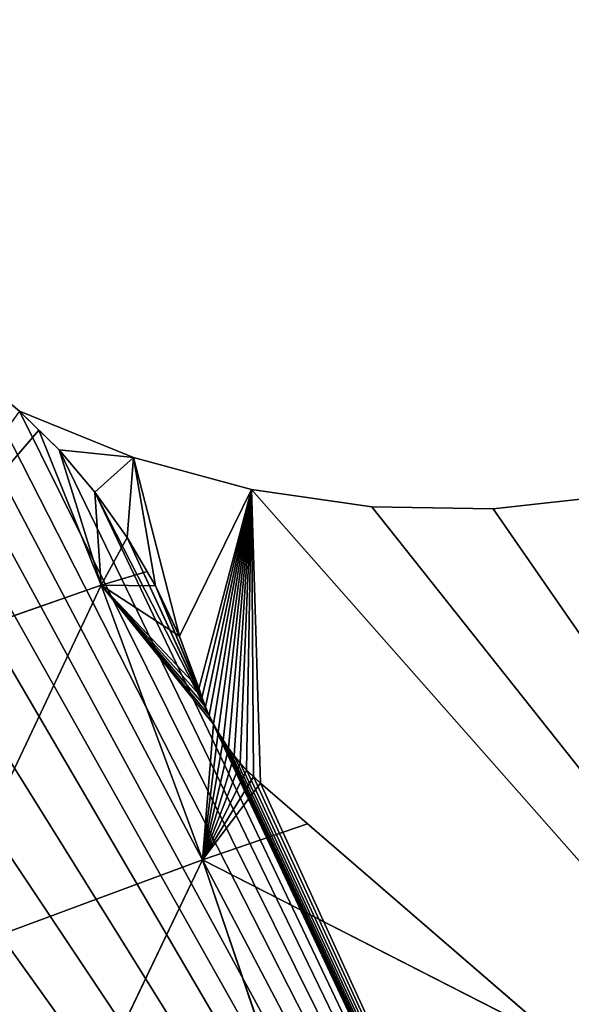
# Model space of a CAD drawing. Extents: x 0 to 2580, y 0 to 2216.
# Drawn here: x 256 to 310, y 635 to 731 of the extents above; entities that cross this region are included whole.
import ezdxf

# ---------------------------------------------------------------- set-up
doc = ezdxf.new("R2010")
doc.units = 0
doc.header["$LTSCALE"] = 25.4
doc.layers.get('0').update_dxf_attribs({"color": 13, "linetype": 'CONTINUOUS'})

# ---------------------------------------------------------------- blocks, each defined once
blk = doc.blocks.new('GROUP29_3')
at = {"color": 0}
for p, q in [((1229.9, 4664.98, 13.5), (1269.81, 4625.71, 12.2)), ((1229.9, 4664.98, 13.5), (1269.81, 4625.71, 12.2)), ((1269.11, 4664.42, 14.62), (1269.81, 4625.71, 12.2)), ((1269.11, 4664.42, 14.62), (1269.81, 4625.71, 12.2)), ((1269.81, 4625.71, 12.2), (1305.91, 4664.28, 3)), ((1269.81, 4625.71, 12.2), (1305.91, 4664.28, 3)), ((1230.57, 4626.01, 17.38), (1269.81, 4625.71, 12.2)), ((1230.57, 4626.01, 17.38), (1269.57, 4587.35, 7.73)), ((1230.57, 4626.01, 17.38), (1269.57, 4587.35, 7.73)), ((1230.57, 4626.01, 17.38), (1269.81, 4625.71, 12.2)), ((1269.81, 4625.71, 12.2), (1269.57, 4587.35, 7.73)), ((1269.81, 4625.71, 12.2), (1269.57, 4587.35, 7.73)), ((1269.81, 4625.71, 12.2), (1284.4, 4625.99, 3)), ((1269.81, 4625.71, 12.2), (1284.4, 4625.99, 3)), ((1269.81, 4625.71, 12.2), (1277.23, 4609.47, 3)), ((1269.81, 4625.71, 12.2), (1277.43, 4610.69, 3)), ((1269.81, 4625.71, 12.2), (1278.37, 4614.31, 3)), ((1269.81, 4625.71, 12.2), (1278.8, 4615.48, 3)), ((1269.81, 4625.71, 12.2), (1277.69, 4611.91, 3)), ((1269.81, 4625.71, 12.2), (1278, 4613.12, 3)), ((1269.81, 4625.71, 12.2), (1279.27, 4616.62, 3)), ((1269.81, 4625.71, 12.2), (1279.81, 4617.75, 3)), ((1269.81, 4625.71, 12.2), (1277.43, 4610.69, 3)), ((1269.81, 4625.71, 12.2), (1277.69, 4611.91, 3)), ((1269.81, 4625.71, 12.2), (1278.8, 4615.48, 3)), ((1269.81, 4625.71, 12.2), (1279.27, 4616.62, 3)), ((1269.81, 4625.71, 12.2), (1278, 4613.12, 3)), ((1269.81, 4625.71, 12.2), (1278.37, 4614.31, 3)), ((1269.81, 4625.71, 12.2), (1277.23, 4609.47, 3)), ((1269.81, 4625.71, 12.2), (1279.81, 4617.75, 3)), ((1269.81, 4625.71, 12.2), (1280.39, 4618.85, 3)), ((1269.81, 4625.71, 12.2), (1280.39, 4618.85, 3)), ((1269.57, 4587.35, 7.73), (1277.23, 4609.47, 3)), ((1269.57, 4587.35, 7.73), (1277.23, 4609.47, 3)), ((1269.57, 4587.35, 7.73), (1277.09, 4608.23, 3)), ((1269.57, 4587.35, 7.73), (1277.09, 4608.23, 3)), ((1269.57, 4587.35, 7.73), (1277.01, 4606.99, 3)), ((1269.57, 4587.35, 7.73), (1277.01, 4606.99, 3)), ((1269.57, 4587.35, 7.73), (1276.99, 4605.74, 3)), ((1269.57, 4587.35, 7.73), (1276.99, 4605.74, 3)), ((1269.57, 4587.35, 7.73), (1277.02, 4604.5, 3)), ((1269.57, 4587.35, 7.73), (1277.02, 4604.5, 3)), ((1269.57, 4587.35, 7.73), (1276.95, 4597.14, 3)), ((1269.57, 4587.35, 7.73), (1276.95, 4597.14, 3)), ((1269.57, 4587.35, 7.73), (1276.24, 4589.84, 3)), ((1269.57, 4587.35, 7.73), (1276.24, 4589.84, 3)), ((1230.81, 4586.86, 16.66), (1269.57, 4587.35, 7.73)), ((1230.81, 4586.86, 16.66), (1269.57, 4587.35, 7.73)), ((1230.81, 4586.86, 16.66), (1268.81, 4565.44, 3)), ((1230.81, 4586.86, 16.66), (1268.81, 4565.44, 3)), ((1269.57, 4587.35, 7.73), (1268.81, 4565.44, 3)), ((1269.57, 4587.35, 7.73), (1268.81, 4565.44, 3)), ((1269.57, 4587.35, 7.73), (1275.85, 4587.71, 3)), ((1269.57, 4587.35, 7.73), (1275.85, 4587.71, 3)), ((1269.57, 4587.35, 7.73), (1270.41, 4568.78, 3)), ((1269.57, 4587.35, 7.73), (1272.96, 4575.6, 3)), ((1269.57, 4587.35, 7.73), (1274.91, 4582.63, 3)), ((1269.57, 4587.35, 7.73), (1270.41, 4568.78, 3)), ((1269.57, 4587.35, 7.73), (1272.96, 4575.6, 3)), ((1269.57, 4587.35, 7.73), (1274.91, 4582.63, 3))]:
    blk.add_line(p, q, dxfattribs=at)
mesh = blk.add_polyface(dxfattribs=at)
corners = [(1269.81, 4625.71, 12.2), (1230.57, 4626.01, 17.38), (1229.9, 4664.98, 13.5)]
mesh.append_faces([[corners[k] for k in face] for face in [(0, 1, 2)]], dxfattribs={"color": 0})
mesh = blk.add_polyface(dxfattribs=at)
corners = [(1269.81, 4625.71, 12.2), (1229.9, 4664.98, 13.5), (1269.11, 4664.42, 14.62)]
mesh.append_faces([[corners[k] for k in face] for face in [(0, 1, 2)]], dxfattribs={"color": 0})
mesh = blk.add_polyface(dxfattribs=at)
corners = [(1305.91, 4664.28, 3), (1269.81, 4625.71, 12.2), (1269.11, 4664.42, 14.62)]
mesh.append_faces([[corners[k] for k in face] for face in [(0, 1, 2)]], dxfattribs={"color": 0})
mesh = blk.add_polyface(dxfattribs=at)
corners = [(1305.91, 4664.28, 3), (1284.4, 4625.99, 3), (1269.81, 4625.71, 12.2)]
mesh.append_faces([[corners[k] for k in face] for face in [(0, 1, 2)]], dxfattribs={"color": 0})
mesh = blk.add_polyface(dxfattribs=at)
corners = [(1269.57, 4587.35, 7.73), (1230.81, 4586.86, 16.66), (1230.57, 4626.01, 17.38)]
mesh.append_faces([[corners[k] for k in face] for face in [(0, 1, 2)]], dxfattribs={"color": 0})
mesh = blk.add_polyface(dxfattribs=at)
corners = [(1269.81, 4625.71, 12.2), (1269.57, 4587.35, 7.73), (1230.57, 4626.01, 17.38)]
mesh.append_faces([[corners[k] for k in face] for face in [(0, 1, 2)]], dxfattribs={"color": 0})
mesh = blk.add_polyface(dxfattribs=at)
corners = [(1277.23, 4609.47, 3), (1269.57, 4587.35, 7.73), (1269.81, 4625.71, 12.2)]
mesh.append_faces([[corners[k] for k in face] for face in [(0, 1, 2)]], dxfattribs={"color": 0})
mesh = blk.add_polyface(dxfattribs=at)
corners = [(1284.4, 4625.99, 3), (1280.39, 4618.85, 3), (1269.81, 4625.71, 12.2)]
mesh.append_faces([[corners[k] for k in face] for face in [(0, 1, 2)]], dxfattribs={"color": 0})
mesh = blk.add_polyface(dxfattribs=at)
corners = [(1277.43, 4610.69, 3), (1277.23, 4609.47, 3), (1269.81, 4625.71, 12.2)]
mesh.append_faces([[corners[k] for k in face] for face in [(0, 1, 2)]], dxfattribs={"color": 0})
mesh = blk.add_polyface(dxfattribs=at)
corners = [(1278.8, 4615.48, 3), (1278.37, 4614.31, 3), (1269.81, 4625.71, 12.2)]
mesh.append_faces([[corners[k] for k in face] for face in [(0, 1, 2)]], dxfattribs={"color": 0})
mesh = blk.add_polyface(dxfattribs=at)
corners = [(1278, 4613.12, 3), (1277.69, 4611.91, 3), (1269.81, 4625.71, 12.2)]
mesh.append_faces([[corners[k] for k in face] for face in [(0, 1, 2)]], dxfattribs={"color": 0})
mesh = blk.add_polyface(dxfattribs=at)
corners = [(1279.81, 4617.75, 3), (1279.27, 4616.62, 3), (1269.81, 4625.71, 12.2)]
mesh.append_faces([[corners[k] for k in face] for face in [(0, 1, 2)]], dxfattribs={"color": 0})
mesh = blk.add_polyface(dxfattribs=at)
corners = [(1277.69, 4611.91, 3), (1277.43, 4610.69, 3), (1269.81, 4625.71, 12.2)]
mesh.append_faces([[corners[k] for k in face] for face in [(0, 1, 2)]], dxfattribs={"color": 0})
mesh = blk.add_polyface(dxfattribs=at)
corners = [(1279.27, 4616.62, 3), (1278.8, 4615.48, 3), (1269.81, 4625.71, 12.2)]
mesh.append_faces([[corners[k] for k in face] for face in [(0, 1, 2)]], dxfattribs={"color": 0})
mesh = blk.add_polyface(dxfattribs=at)
corners = [(1278.37, 4614.31, 3), (1278, 4613.12, 3), (1269.81, 4625.71, 12.2)]
mesh.append_faces([[corners[k] for k in face] for face in [(0, 1, 2)]], dxfattribs={"color": 0})
mesh = blk.add_polyface(dxfattribs=at)
corners = [(1280.39, 4618.85, 3), (1279.81, 4617.75, 3), (1269.81, 4625.71, 12.2)]
mesh.append_faces([[corners[k] for k in face] for face in [(0, 1, 2)]], dxfattribs={"color": 0})
mesh = blk.add_polyface(dxfattribs=at)
corners = [(1277.23, 4609.47, 3), (1277.09, 4608.23, 3), (1269.57, 4587.35, 7.73)]
mesh.append_faces([[corners[k] for k in face] for face in [(0, 1, 2)]], dxfattribs={"color": 0})
mesh = blk.add_polyface(dxfattribs=at)
corners = [(1277.09, 4608.23, 3), (1277.01, 4606.99, 3), (1269.57, 4587.35, 7.73)]
mesh.append_faces([[corners[k] for k in face] for face in [(0, 1, 2)]], dxfattribs={"color": 0})
mesh = blk.add_polyface(dxfattribs=at)
corners = [(1277.01, 4606.99, 3), (1276.99, 4605.74, 3), (1269.57, 4587.35, 7.73)]
mesh.append_faces([[corners[k] for k in face] for face in [(0, 1, 2)]], dxfattribs={"color": 0})
mesh = blk.add_polyface(dxfattribs=at)
corners = [(1277.02, 4604.5, 3), (1269.57, 4587.35, 7.73), (1276.99, 4605.74, 3)]
mesh.append_faces([[corners[k] for k in face] for face in [(0, 1, 2)]], dxfattribs={"color": 0})
mesh = blk.add_polyface(dxfattribs=at)
corners = [(1277.02, 4604.5, 3), (1276.95, 4597.14, 3), (1269.57, 4587.35, 7.73)]
mesh.append_faces([[corners[k] for k in face] for face in [(0, 1, 2)]], dxfattribs={"color": 0})
mesh = blk.add_polyface(dxfattribs=at)
corners = [(1276.95, 4597.14, 3), (1276.24, 4589.84, 3), (1269.57, 4587.35, 7.73)]
mesh.append_faces([[corners[k] for k in face] for face in [(0, 1, 2)]], dxfattribs={"color": 0})
mesh = blk.add_polyface(dxfattribs=at)
corners = [(1276.24, 4589.84, 3), (1275.85, 4587.71, 3), (1269.57, 4587.35, 7.73)]
mesh.append_faces([[corners[k] for k in face] for face in [(0, 1, 2)]], dxfattribs={"color": 0})
mesh = blk.add_polyface(dxfattribs=at)
corners = [(1269.57, 4587.35, 7.73), (1268.81, 4565.44, 3), (1230.81, 4586.86, 16.66)]
mesh.append_faces([[corners[k] for k in face] for face in [(0, 1, 2)]], dxfattribs={"color": 0})
mesh = blk.add_polyface(dxfattribs=at)
corners = [(1268.81, 4565.44, 3), (1267.28, 4562.25, 3), (1230.81, 4586.86, 16.66)]
mesh.append_faces([[corners[k] for k in face] for face in [(0, 1, 2)]], dxfattribs={"color": 0})
mesh = blk.add_polyface(dxfattribs=at)
corners = [(1270.41, 4568.78, 3), (1268.81, 4565.44, 3), (1269.57, 4587.35, 7.73)]
mesh.append_faces([[corners[k] for k in face] for face in [(0, 1, 2)]], dxfattribs={"color": 0})
mesh = blk.add_polyface(dxfattribs=at)
corners = [(1275.85, 4587.71, 3), (1274.91, 4582.63, 3), (1269.57, 4587.35, 7.73)]
mesh.append_faces([[corners[k] for k in face] for face in [(0, 1, 2)]], dxfattribs={"color": 0})
mesh = blk.add_polyface(dxfattribs=at)
corners = [(1274.91, 4582.63, 3), (1272.96, 4575.6, 3), (1269.57, 4587.35, 7.73)]
mesh.append_faces([[corners[k] for k in face] for face in [(0, 1, 2)]], dxfattribs={"color": 0})
mesh = blk.add_polyface(dxfattribs=at)
corners = [(1272.96, 4575.6, 3), (1270.41, 4568.78, 3), (1269.57, 4587.35, 7.73)]
mesh.append_faces([[corners[k] for k in face] for face in [(0, 1, 2)]], dxfattribs={"color": 0})
blk = doc.blocks.new('SKUPINA_13')
at = {"color": 0}
for p, q in [((199.31, 493.18), (203.32, 487.15)), ((199.31, 493.18, -28), (203.32, 487.15, -28)), ((199.31, 493.18), (199.31, 493.18, -28)), ((199.31, 493.18), (203.32, 487.15)), ((199.31, 493.18), (199.31, 493.18, -28)), ((199.31, 493.18, -28), (203.32, 487.15, -28)), ((203.32, 487.15), (206.79, 480.75)), ((203.32, 487.15, -28), (206.79, 480.75, -28)), ((203.32, 487.15), (203.32, 487.15, -28)), ((203.32, 487.15), (206.79, 480.75)), ((203.32, 487.15), (203.32, 487.15, -28)), ((203.32, 487.15, -28), (206.79, 480.75, -28)), ((212.67, 484.14), (212.67, 484.14, -28)), ((212.67, 484.14), (212.67, 484.14, -28)), ((206.79, 480.75), (209.7, 474.05)), ((206.79, 480.75, -28), (209.7, 474.05, -28)), ((206.79, 480.75), (206.79, 480.75, -28)), ((206.79, 480.75), (209.7, 474.05)), ((206.79, 480.75), (206.79, 480.75, -28)), ((206.79, 480.75, -28), (209.7, 474.05, -28)), ((226.95, 476.84), (226.95, 476.84, -28)), ((226.95, 476.84), (226.95, 476.84, -28)), ((209.7, 474.05), (212.02, 467.11)), ((209.7, 474.05, -28), (212.02, 467.11, -28)), ((209.7, 474.05), (209.7, 474.05, -28)), ((209.7, 474.05), (212.02, 467.11)), ((209.7, 474.05), (209.7, 474.05, -28)), ((209.7, 474.05, -28), (212.02, 467.11, -28)), ((241.96, 471.39), (241.96, 471.39, -28)), ((241.96, 471.39), (241.96, 471.39, -28)), ((257.48, 467.85), (257.48, 467.85, -28)), ((257.48, 467.85), (257.48, 467.85, -28)), ((212.02, 467.11), (213.74, 459.97)), ((212.02, 467.11, -28), (213.74, 459.97, -28)), ((212.02, 467.11), (212.02, 467.11, -28)), ((212.02, 467.11), (213.74, 459.97)), ((212.02, 467.11), (212.02, 467.11, -28)), ((212.02, 467.11, -28), (213.74, 459.97, -28)), ((213.74, 459.97), (214.83, 452.69)), ((213.74, 459.97, -28), (214.83, 452.69, -28)), ((213.74, 459.97), (214.83, 452.69)), ((213.74, 459.97), (213.74, 459.97, -28)), ((213.74, 459.97, -28), (214.83, 452.69, -28)), ((213.74, 459.97), (213.74, 459.97, -28)), ((214.97, 451.46), (214.83, 452.69)), ((214.97, 451.46, -28), (214.83, 452.69, -28)), ((214.83, 452.69), (214.83, 452.69, -28)), ((214.97, 451.46), (214.83, 452.69)), ((214.83, 452.69), (214.83, 452.69, -28)), ((214.97, 451.46, -28), (214.83, 452.69, -28)), ((215.17, 450.23), (214.97, 451.46)), ((215.17, 450.23, -28), (214.97, 451.46, -28)), ((214.97, 451.46), (214.97, 451.46, -28)), ((215.17, 450.23), (214.97, 451.46)), ((214.97, 451.46), (214.97, 451.46, -28)), ((215.17, 450.23, -28), (214.97, 451.46, -28)), ((215.43, 449.01), (215.17, 450.23)), ((215.43, 449.01, -28), (215.17, 450.23, -28)), ((215.17, 450.23), (215.17, 450.23, -28)), ((215.43, 449.01), (215.17, 450.23)), ((215.17, 450.23), (215.17, 450.23, -28)), ((215.43, 449.01, -28), (215.17, 450.23, -28)), ((215.74, 447.81), (215.43, 449.01)), ((215.74, 447.81, -28), (215.43, 449.01, -28)), ((215.43, 449.01), (215.43, 449.01, -28)), ((215.74, 447.81), (215.43, 449.01)), ((215.43, 449.01), (215.43, 449.01, -28)), ((215.74, 447.81, -28), (215.43, 449.01, -28)), ((216.11, 446.62), (215.74, 447.81)), ((216.11, 446.62, -28), (215.74, 447.81, -28)), ((215.74, 447.81), (215.74, 447.81, -28)), ((216.11, 446.62), (215.74, 447.81)), ((215.74, 447.81), (215.74, 447.81, -28)), ((216.11, 446.62, -28), (215.74, 447.81, -28)), ((216.53, 445.45), (216.11, 446.62)), ((216.53, 445.45, -28), (216.11, 446.62, -28)), ((216.11, 446.62), (216.11, 446.62, -28)), ((216.53, 445.45), (216.11, 446.62)), ((216.11, 446.62), (216.11, 446.62, -28)), ((216.53, 445.45, -28), (216.11, 446.62, -28)), ((217.01, 444.3), (216.53, 445.45)), ((217.01, 444.3, -28), (216.53, 445.45, -28)), ((216.53, 445.45), (216.53, 445.45, -28)), ((217.01, 444.3), (216.53, 445.45)), ((216.53, 445.45), (216.53, 445.45, -28)), ((217.01, 444.3, -28), (216.53, 445.45, -28)), ((217.54, 443.17), (217.01, 444.3)), ((217.54, 443.17, -28), (217.01, 444.3, -28)), ((217.01, 444.3), (217.01, 444.3, -28)), ((217.54, 443.17), (217.01, 444.3)), ((217.01, 444.3), (217.01, 444.3, -28)), ((217.54, 443.17, -28), (217.01, 444.3, -28)), ((218.12, 442.07), (217.54, 443.17)), ((218.12, 442.07, -28), (217.54, 443.17, -28)), ((217.54, 443.17), (217.54, 443.17, -28)), ((218.12, 442.07), (217.54, 443.17)), ((217.54, 443.17), (217.54, 443.17, -28)), ((218.12, 442.07, -28), (217.54, 443.17, -28)), ((218.76, 441), (218.12, 442.07)), ((218.76, 441, -28), (218.12, 442.07, -28)), ((218.12, 442.07), (218.12, 442.07, -28)), ((218.76, 441), (218.12, 442.07)), ((218.12, 442.07), (218.12, 442.07, -28)), ((218.76, 441, -28), (218.12, 442.07, -28)), ((219.44, 439.96), (218.76, 441)), ((219.44, 439.96, -28), (218.76, 441, -28)), ((218.76, 441), (218.76, 441, -28)), ((219.44, 439.96), (218.76, 441)), ((218.76, 441), (218.76, 441, -28)), ((219.44, 439.96, -28), (218.76, 441, -28)), ((220.17, 438.96), (219.44, 439.96)), ((220.17, 438.96, -28), (219.44, 439.96, -28)), ((219.44, 439.96), (219.44, 439.96, -28)), ((220.17, 438.96), (219.44, 439.96)), ((219.44, 439.96), (219.44, 439.96, -28)), ((220.17, 438.96, -28), (219.44, 439.96, -28)), ((220.17, 438.96), (330.64, 294.04)), ((220.17, 438.96, -28), (330.64, 294.04, -28)), ((220.17, 438.96), (220.17, 438.96, -28)), ((220.17, 438.96), (330.64, 294.04)), ((220.17, 438.96), (220.17, 438.96, -28)), ((220.17, 438.96, -28), (330.64, 294.04, -28))]:
    blk.add_line(p, q, dxfattribs=at)
mesh = blk.add_polyface(dxfattribs=at)
corners = [(370.15, 297.98), (371.54, 486.59), (371.48, 497.85), (372.71, 303.05), (373.57, 475.53), (374.5, 308.68), (377.53, 465.07), (375.48, 314.71), (387.13, 415.96), (379.73, 461.46), (381.69, 457.7), (383.41, 453.81), (384.89, 449.81), (386.1, 445.71), (387.06, 441.54), (387.74, 437.31), (387.79, 420.19), (388.16, 433.04), (388.19, 424.46), (388.21, 425.33), (388.31, 428.75), (203.32, 487.15), (212.67, 484.14), (199.31, 493.18), (206.79, 480.75), (209.7, 474.05), (212.02, 467.11), (213.74, 459.97), (226.95, 476.84), (214.83, 452.69), (214.97, 451.46), (215.17, 450.23), (215.43, 449.01), (215.74, 447.81), (216.11, 446.62), (216.53, 445.45), (217.01, 444.3), (217.54, 443.17), (218.12, 442.07), (218.76, 441), (219.44, 439.96), (220.17, 438.96), (330.64, 294.04), (241.96, 471.39), (257.48, 467.85), (273.29, 466.29), (289.16, 466.72), (304.87, 469.15), (320.2, 473.52), (334.92, 479.79), (334.9, 290.43), (339.52, 287.75), (348.82, 487.86), (344.36, 286.09), (349.28, 285.49), (361.71, 497.61), (354.14, 285.98), (358.79, 287.53), (363.09, 290.1), (373.41, 508.92), (366.92, 293.62)]
mesh.append_faces([[corners[k] for k in face] for face in [(17, 19, 20), (21, 22, 23), (55, 2, 59)]], dxfattribs={"vtx0": -1, "color": 0})
mesh.append_faces([[corners[k] for k in face] for face in [(1, 3, 4), (4, 5, 6), (6, 8, 9), (9, 8, 10), (10, 8, 11), (11, 8, 12), (12, 8, 13), (13, 8, 14), (14, 8, 15), (15, 16, 17), (22, 27, 28), (28, 42, 43), (43, 42, 44), (44, 42, 45), (45, 42, 46), (46, 42, 47), (47, 42, 48), (48, 42, 49), (49, 51, 52), (52, 54, 55)]], dxfattribs={"vtx0": -1, "vtx1": -1, "color": 0})
mesh.append_faces([[corners[k] for k in face] for face in [(55, 58, 2)]], dxfattribs={"vtx0": -1, "vtx1": -1, "vtx2": -1, "color": 0})
mesh.append_faces([[corners[k] for k in face] for face in [(0, 1, 2), (1, 0, 3), (4, 3, 5), (6, 5, 7), (6, 7, 8), (15, 8, 16), (17, 16, 18), (17, 18, 19), (22, 21, 24), (22, 24, 25), (22, 25, 26), (22, 26, 27), (28, 27, 29), (28, 29, 30), (28, 30, 31), (28, 31, 32), (28, 32, 33), (28, 33, 34), (28, 34, 35), (28, 35, 36), (28, 36, 37), (28, 37, 38), (28, 38, 39), (28, 39, 40), (28, 40, 41), (28, 41, 42), (49, 42, 50), (49, 50, 51), (52, 51, 53), (52, 53, 54), (55, 54, 56), (55, 56, 57), (55, 57, 58), (2, 58, 60), (2, 60, 0)]], dxfattribs={"vtx0": -1, "vtx2": -1, "color": 0})
mesh = blk.add_polyface(dxfattribs=at)
corners = [(212.67, 484.14, -28), (203.32, 487.15, -28), (199.31, 493.18, -28), (206.79, 480.75, -28), (209.7, 474.05, -28), (212.02, 467.11, -28), (213.74, 459.97, -28), (226.95, 476.84, -28), (214.83, 452.69, -28), (214.97, 451.46, -28), (215.17, 450.23, -28), (215.43, 449.01, -28), (215.74, 447.81, -28), (216.11, 446.62, -28), (216.53, 445.45, -28), (217.01, 444.3, -28), (217.54, 443.17, -28), (218.12, 442.07, -28), (218.76, 441, -28), (219.44, 439.96, -28), (220.17, 438.96, -28), (330.64, 294.04, -28), (241.96, 471.39, -28), (257.48, 467.85, -28), (273.29, 466.29, -28), (289.16, 466.72, -28), (304.87, 469.15, -28), (320.2, 473.52, -28), (334.92, 479.79, -28), (334.9, 290.43, -28), (339.52, 287.75, -28), (348.82, 487.86, -28), (344.36, 286.09, -28), (349.28, 285.49, -28), (361.71, 497.61, -28), (354.14, 285.98, -28), (358.79, 287.53, -28), (363.09, 290.1, -28), (371.48, 497.85, -28), (373.41, 508.92, -28), (366.92, 293.62, -28), (370.15, 297.98, -28), (371.54, 486.59, -28), (372.71, 303.05, -28), (373.57, 475.53, -28), (374.5, 308.68, -28), (377.53, 465.07, -28), (375.48, 314.71, -28), (387.13, 415.96, -28), (379.73, 461.46, -28), (381.69, 457.7, -28), (383.41, 453.81, -28), (384.89, 449.81, -28), (386.1, 445.71, -28), (387.06, 441.54, -28), (387.74, 437.31, -28), (387.79, 420.19, -28), (388.16, 433.04, -28), (388.19, 424.46, -28), (388.21, 425.33, -28), (388.31, 428.75, -28)]
mesh.append_faces([[corners[k] for k in face] for face in [(0, 1, 2), (38, 34, 39), (59, 57, 60)]], dxfattribs={"vtx0": -1, "color": 0})
mesh.append_faces([[corners[k] for k in face] for face in [(1, 0, 3), (3, 0, 4), (4, 0, 5), (5, 0, 6), (6, 7, 8), (8, 7, 9), (9, 7, 10), (10, 7, 11), (11, 7, 12), (12, 7, 13), (13, 7, 14), (14, 7, 15), (15, 7, 16), (16, 7, 17), (17, 7, 18), (18, 7, 19), (19, 7, 20), (20, 7, 21), (21, 28, 29), (29, 28, 30), (30, 31, 32), (32, 31, 33), (33, 34, 35), (35, 34, 36), (36, 34, 37), (37, 38, 40), (40, 38, 41), (41, 42, 43), (42, 41, 38), (43, 44, 45), (45, 46, 47), (47, 46, 48), (48, 55, 56), (56, 57, 58), (58, 57, 59)]], dxfattribs={"vtx0": -1, "vtx1": -1, "color": 0})
mesh.append_faces([[corners[k] for k in face] for face in [(37, 34, 38)]], dxfattribs={"vtx0": -1, "vtx1": -1, "vtx2": -1, "color": 0})
mesh.append_faces([[corners[k] for k in face] for face in [(6, 0, 7), (21, 7, 22), (21, 22, 23), (21, 23, 24), (21, 24, 25), (21, 25, 26), (21, 26, 27), (21, 27, 28), (30, 28, 31), (33, 31, 34), (43, 42, 44), (45, 44, 46), (48, 46, 49), (48, 49, 50), (48, 50, 51), (48, 51, 52), (48, 52, 53), (48, 53, 54), (48, 54, 55), (56, 55, 57)]], dxfattribs={"vtx0": -1, "vtx2": -1, "color": 0})
mesh = blk.add_polyface(dxfattribs=at)
corners = [(199.31, 493.18), (212.67, 484.14, -28), (199.31, 493.18, -28), (212.67, 484.14)]
mesh.append_faces([[corners[k] for k in face] for face in [(0, 1, 2), (1, 0, 3)]], dxfattribs={"vtx0": -1, "color": 0})
mesh = blk.add_polyface(dxfattribs=at)
corners = [(199.31, 493.18), (203.32, 487.15, -28), (203.32, 487.15), (199.31, 493.18, -28)]
mesh.append_faces([[corners[k] for k in face] for face in [(0, 1, 2), (1, 0, 3)]], dxfattribs={"vtx0": -1, "color": 0})
mesh = blk.add_polyface(dxfattribs=at)
corners = [(203.32, 487.15), (206.79, 480.75, -28), (206.79, 480.75), (203.32, 487.15, -28)]
mesh.append_faces([[corners[k] for k in face] for face in [(0, 1, 2), (1, 0, 3)]], dxfattribs={"vtx0": -1, "color": 0})
mesh = blk.add_polyface(dxfattribs=at)
corners = [(212.67, 484.14), (226.95, 476.84, -28), (212.67, 484.14, -28), (226.95, 476.84)]
mesh.append_faces([[corners[k] for k in face] for face in [(0, 1, 2), (1, 0, 3)]], dxfattribs={"vtx0": -1, "color": 0})
mesh = blk.add_polyface(dxfattribs=at)
corners = [(206.79, 480.75), (209.7, 474.05, -28), (209.7, 474.05), (206.79, 480.75, -28)]
mesh.append_faces([[corners[k] for k in face] for face in [(0, 1, 2), (1, 0, 3)]], dxfattribs={"vtx0": -1, "color": 0})
mesh = blk.add_polyface(dxfattribs=at)
corners = [(226.95, 476.84), (241.96, 471.39, -28), (226.95, 476.84, -28), (241.96, 471.39)]
mesh.append_faces([[corners[k] for k in face] for face in [(0, 1, 2), (1, 0, 3)]], dxfattribs={"vtx0": -1, "color": 0})
mesh = blk.add_polyface(dxfattribs=at)
corners = [(209.7, 474.05), (212.02, 467.11, -28), (212.02, 467.11), (209.7, 474.05, -28)]
mesh.append_faces([[corners[k] for k in face] for face in [(0, 1, 2), (1, 0, 3)]], dxfattribs={"vtx0": -1, "color": 0})
mesh = blk.add_polyface(dxfattribs=at)
corners = [(241.96, 471.39), (257.48, 467.85, -28), (241.96, 471.39, -28), (257.48, 467.85)]
mesh.append_faces([[corners[k] for k in face] for face in [(0, 1, 2), (1, 0, 3)]], dxfattribs={"vtx0": -1, "color": 0})
mesh = blk.add_polyface(dxfattribs=at)
corners = [(257.48, 467.85), (273.29, 466.29, -28), (257.48, 467.85, -28), (273.29, 466.29)]
mesh.append_faces([[corners[k] for k in face] for face in [(0, 1, 2), (1, 0, 3)]], dxfattribs={"vtx0": -1, "color": 0})
mesh = blk.add_polyface(dxfattribs=at)
corners = [(212.02, 467.11), (213.74, 459.97, -28), (213.74, 459.97), (212.02, 467.11, -28)]
mesh.append_faces([[corners[k] for k in face] for face in [(0, 1, 2), (1, 0, 3)]], dxfattribs={"vtx0": -1, "color": 0})
mesh = blk.add_polyface(dxfattribs=at)
corners = [(213.74, 459.97), (214.83, 452.69, -28), (214.83, 452.69), (213.74, 459.97, -28)]
mesh.append_faces([[corners[k] for k in face] for face in [(0, 1, 2), (1, 0, 3)]], dxfattribs={"vtx0": -1, "color": 0})
mesh = blk.add_polyface(dxfattribs=at)
corners = [(214.83, 452.69), (214.97, 451.46, -28), (214.97, 451.46), (214.83, 452.69, -28)]
mesh.append_faces([[corners[k] for k in face] for face in [(0, 1, 2), (1, 0, 3)]], dxfattribs={"vtx0": -1, "color": 0})
mesh = blk.add_polyface(dxfattribs=at)
corners = [(214.97, 451.46), (215.17, 450.23, -28), (215.17, 450.23), (214.97, 451.46, -28)]
mesh.append_faces([[corners[k] for k in face] for face in [(0, 1, 2), (1, 0, 3)]], dxfattribs={"vtx0": -1, "color": 0})
mesh = blk.add_polyface(dxfattribs=at)
corners = [(215.17, 450.23), (215.43, 449.01, -28), (215.43, 449.01), (215.17, 450.23, -28)]
mesh.append_faces([[corners[k] for k in face] for face in [(0, 1, 2), (1, 0, 3)]], dxfattribs={"vtx0": -1, "color": 0})
mesh = blk.add_polyface(dxfattribs=at)
corners = [(215.43, 449.01), (215.74, 447.81, -28), (215.74, 447.81), (215.43, 449.01, -28)]
mesh.append_faces([[corners[k] for k in face] for face in [(0, 1, 2), (1, 0, 3)]], dxfattribs={"vtx0": -1, "color": 0})
mesh = blk.add_polyface(dxfattribs=at)
corners = [(215.74, 447.81), (216.11, 446.62, -28), (216.11, 446.62), (215.74, 447.81, -28)]
mesh.append_faces([[corners[k] for k in face] for face in [(0, 1, 2), (1, 0, 3)]], dxfattribs={"vtx0": -1, "color": 0})
mesh = blk.add_polyface(dxfattribs=at)
corners = [(216.11, 446.62), (216.53, 445.45, -28), (216.53, 445.45), (216.11, 446.62, -28)]
mesh.append_faces([[corners[k] for k in face] for face in [(0, 1, 2), (1, 0, 3)]], dxfattribs={"vtx0": -1, "color": 0})
mesh = blk.add_polyface(dxfattribs=at)
corners = [(216.53, 445.45), (217.01, 444.3, -28), (217.01, 444.3), (216.53, 445.45, -28)]
mesh.append_faces([[corners[k] for k in face] for face in [(0, 1, 2), (1, 0, 3)]], dxfattribs={"vtx0": -1, "color": 0})
mesh = blk.add_polyface(dxfattribs=at)
corners = [(217.01, 444.3), (217.54, 443.17, -28), (217.54, 443.17), (217.01, 444.3, -28)]
mesh.append_faces([[corners[k] for k in face] for face in [(0, 1, 2), (1, 0, 3)]], dxfattribs={"vtx0": -1, "color": 0})
mesh = blk.add_polyface(dxfattribs=at)
corners = [(217.54, 443.17), (218.12, 442.07, -28), (218.12, 442.07), (217.54, 443.17, -28)]
mesh.append_faces([[corners[k] for k in face] for face in [(0, 1, 2), (1, 0, 3)]], dxfattribs={"vtx0": -1, "color": 0})
mesh = blk.add_polyface(dxfattribs=at)
corners = [(218.12, 442.07), (218.76, 441, -28), (218.76, 441), (218.12, 442.07, -28)]
mesh.append_faces([[corners[k] for k in face] for face in [(0, 1, 2), (1, 0, 3)]], dxfattribs={"vtx0": -1, "color": 0})
mesh = blk.add_polyface(dxfattribs=at)
corners = [(218.76, 441), (219.44, 439.96, -28), (219.44, 439.96), (218.76, 441, -28)]
mesh.append_faces([[corners[k] for k in face] for face in [(0, 1, 2), (1, 0, 3)]], dxfattribs={"vtx0": -1, "color": 0})
mesh = blk.add_polyface(dxfattribs=at)
corners = [(219.44, 439.96), (220.17, 438.96, -28), (220.17, 438.96), (219.44, 439.96, -28)]
mesh.append_faces([[corners[k] for k in face] for face in [(0, 1, 2), (1, 0, 3)]], dxfattribs={"vtx0": -1, "color": 0})
mesh = blk.add_polyface(dxfattribs=at)
corners = [(220.17, 438.96), (330.64, 294.04, -28), (330.64, 294.04), (220.17, 438.96, -28)]
mesh.append_faces([[corners[k] for k in face] for face in [(0, 1, 2), (1, 0, 3)]], dxfattribs={"vtx0": -1, "color": 0})
blk = doc.blocks.new('SKUPINA_5')
at = {"color": 0}
for p, q in [((298.71, 275.4, 28), (387.94, 434.28, 28)), ((298.71, 275.4), (387.94, 434.28)), ((298.71, 275.4, 28), (387.94, 434.28, 28)), ((298.71, 275.4), (387.94, 434.28)), ((298.71, 275.4, 28), (298.71, 275.4)), ((298.71, 275.4, 28), (298.71, 275.4)), ((298.13, 274.3, 28), (298.13, 274.3)), ((298.13, 274.3, 28), (298.13, 274.3)), ((297.6, 273.17, 28), (297.6, 273.17)), ((297.6, 273.17, 28), (297.6, 273.17)), ((297.12, 272.03, 28), (297.12, 272.03)), ((297.12, 272.03, 28), (297.12, 272.03)), ((296.69, 270.86, 28), (296.69, 270.86)), ((296.69, 270.86, 28), (296.69, 270.86)), ((296.01, 268.46, 28), (296.01, 268.46)), ((296.01, 268.46, 28), (296.01, 268.46)), ((296.32, 269.67, 28), (296.32, 269.67)), ((296.32, 269.67, 28), (296.32, 269.67)), ((295.75, 267.25, 28), (295.75, 267.25)), ((295.75, 267.25, 28), (295.75, 267.25)), ((295.56, 266.02, 28), (295.56, 266.02)), ((295.56, 266.02, 28), (295.56, 266.02)), ((295.41, 264.78, 28), (295.41, 264.78)), ((295.41, 264.78, 28), (295.41, 264.78)), ((295.33, 263.54, 28), (295.33, 263.54)), ((295.33, 263.54, 28), (295.33, 263.54)), ((295.31, 262.29, 28), (295.31, 262.29)), ((295.31, 262.29, 28), (295.31, 262.29)), ((295.34, 261.05, 28), (295.34, 261.05)), ((295.34, 261.05, 28), (295.34, 261.05)), ((295.27, 253.7, 28), (295.27, 253.7)), ((295.27, 253.7, 28), (295.27, 253.7)), ((294.56, 246.39, 28), (294.56, 246.39)), ((294.56, 246.39, 28), (294.56, 246.39)), ((293.23, 239.18, 28), (293.23, 239.18)), ((293.23, 239.18, 28), (293.23, 239.18)), ((291.28, 232.15, 28), (291.28, 232.15)), ((291.28, 232.15, 28), (291.28, 232.15)), ((288.73, 225.33, 28), (288.73, 225.33)), ((288.73, 225.33, 28), (288.73, 225.33))]:
    blk.add_line(p, q, dxfattribs=at)
at = {"color": 105}
for centre in [(321.89, 262.38, 28), (321.89, 262.38), (321.89, 262.38, 28), (321.89, 262.38), (321.89, 262.38, 28), (321.89, 262.38), (321.89, 262.38, 28), (321.89, 262.38), (321.89, 262.38, 28), (321.89, 262.38), (321.89, 262.38, 28), (321.89, 262.38), (321.89, 262.38, 28), (321.89, 262.38), (321.89, 262.38, 28), (321.89, 262.38), (321.89, 262.38, 28), (321.89, 262.38), (321.89, 262.38, 28), (321.89, 262.38), (321.89, 262.38, 28), (321.89, 262.38), (321.89, 262.38, 28), (321.89, 262.38), (321.89, 262.38, 28), (321.89, 262.38)]:
    blk.add_arc(centre, 26.58, 150.6799, 182.8683, dxfattribs=at)
at = {"color": 105, "zscale": 1.568, "rotation": 360}
blk.add_blockref('GROUP29_3', (-981.68, -4343.45, 23.3), dxfattribs=at)
at = {"color": 43, "extrusion": (-3.77914e-18, -5.99823e-18, -1), "zscale": -1, "rotation": 172.0000000000459}
blk.add_blockref('SKUPINA_13', (-19.59, 679.44, -28), dxfattribs=at)
at = {"color": 105}
mesh = blk.add_polyface(dxfattribs=at)
corners = [(295.34, 261.05, 28), (295.31, 262.29, 28), (295.27, 253.7, 28), (194.45, 291.83, 28), (200.58, 192.07, 28), (195.5, 292.52, 28), (196.57, 293.16, 28), (197.67, 293.76, 28), (198.8, 294.3, 28), (207.64, 299.77, 28), (210.24, 186.62, 28), (208.98, 300.63, 28), (210.27, 301.55, 28), (220.71, 183.27, 28), (211.53, 302.52, 28), (212.74, 303.55, 28), (213.92, 304.62, 28), (215.04, 305.74, 28), (216.12, 306.91, 28), (217.15, 308.12, 28), (218.13, 309.37, 28), (219.05, 310.66, 28), (219.92, 311.99, 28), (220.74, 313.36, 28), (231.58, 182.14, 28), (315.37, 479.84, 28), (242.41, 183.27, 28), (252.79, 186.63, 28), (262.31, 192.08, 28), (267.87, 196.48, 28), (273.01, 201.39, 28), (277.71, 206.78, 28), (281.92, 212.6, 28), (285.6, 218.8, 28), (288.73, 225.33, 28), (291.28, 232.15, 28), (295.41, 264.78, 28), (293.23, 239.18, 28), (295.33, 263.54, 28), (294.56, 246.39, 28), (295.56, 266.02, 28), (295.75, 267.25, 28), (296.01, 268.46, 28), (296.32, 269.67, 28), (296.69, 270.86, 28), (297.12, 272.03, 28), (297.6, 273.17, 28), (298.13, 274.3, 28), (298.71, 275.4, 28), (387.94, 434.28, 28), (316.72, 482.89, 28), (317.46, 486.17, 28)]
mesh.append_faces([[corners[k] for k in face] for face in [(3, 4, 5), (5, 4, 6), (6, 4, 7), (7, 4, 8), (8, 4, 9), (9, 10, 11), (11, 10, 12), (12, 13, 14), (14, 13, 15), (15, 13, 16), (16, 13, 17), (17, 13, 18), (18, 13, 19), (19, 13, 20), (20, 13, 21), (21, 13, 22), (22, 13, 23), (23, 24, 25), (36, 37, 38), (38, 39, 1), (25, 49, 50), (50, 49, 51)]], dxfattribs={"vtx0": -1, "vtx1": -1, "color": 105})
mesh.append_faces([[corners[k] for k in face] for face in [(25, 35, 36)]], dxfattribs={"vtx0": -1, "vtx1": -1, "vtx2": -1, "color": 105})
mesh.append_faces([[corners[k] for k in face] for face in [(9, 4, 10), (12, 10, 13), (23, 13, 24), (25, 24, 26), (25, 26, 27), (25, 27, 28), (25, 28, 29), (25, 29, 30), (25, 30, 31), (25, 31, 32), (25, 32, 33), (25, 33, 34), (25, 34, 35), (36, 35, 37), (38, 37, 39), (1, 39, 2), (25, 36, 40), (25, 40, 41), (25, 41, 42), (25, 42, 43), (25, 43, 44), (25, 44, 45), (25, 45, 46), (25, 46, 47), (25, 47, 48), (25, 48, 49)]], dxfattribs={"vtx0": -1, "vtx2": -1, "color": 105})
mesh.append_faces([[corners[k] for k in face] for face in [(0, 1, 2)]], dxfattribs={"vtx1": -1, "color": 105})
mesh = blk.add_polyface(dxfattribs=at)
corners = [(200.58, 192.07), (194.45, 291.83), (195.5, 292.52), (196.57, 293.16), (197.67, 293.76), (198.8, 294.3), (207.64, 299.77), (210.24, 186.62), (208.98, 300.63), (210.27, 301.55), (220.71, 183.27), (211.53, 302.52), (212.74, 303.55), (213.92, 304.62), (215.04, 305.74), (216.12, 306.91), (217.15, 308.12), (218.13, 309.37), (219.05, 310.66), (219.92, 311.99), (220.74, 313.36), (231.58, 182.14), (315.37, 479.84), (242.41, 183.27), (252.79, 186.63), (262.31, 192.08), (267.87, 196.48), (273.01, 201.39), (277.71, 206.78), (281.92, 212.6), (285.6, 218.8), (288.73, 225.33), (291.28, 232.15), (295.41, 264.78), (293.23, 239.18), (295.33, 263.54), (294.56, 246.39), (295.31, 262.29), (295.27, 253.7), (295.56, 266.02), (295.75, 267.25), (296.01, 268.46), (296.32, 269.67), (296.69, 270.86), (297.12, 272.03), (297.6, 273.17), (298.13, 274.3), (298.71, 275.4), (387.94, 434.28), (316.72, 482.89), (317.46, 486.17), (295.34, 261.05)]
mesh.append_faces([[corners[k] for k in face] for face in [(0, 6, 7), (7, 9, 10), (10, 20, 21), (21, 22, 23), (23, 22, 24), (24, 22, 25), (25, 22, 26), (26, 22, 27), (27, 22, 28), (28, 22, 29), (29, 22, 30), (30, 22, 31), (31, 22, 32), (32, 33, 34), (34, 35, 36), (36, 37, 38), (33, 22, 39), (39, 22, 40), (40, 22, 41), (41, 22, 42), (42, 22, 43), (43, 22, 44), (44, 22, 45), (45, 22, 46), (46, 22, 47), (47, 22, 48)]], dxfattribs={"vtx0": -1, "vtx1": -1, "color": 105})
mesh.append_faces([[corners[k] for k in face] for face in [(32, 22, 33)]], dxfattribs={"vtx0": -1, "vtx1": -1, "vtx2": -1, "color": 105})
mesh.append_faces([[corners[k] for k in face] for face in [(0, 1, 2), (0, 2, 3), (0, 3, 4), (0, 4, 5), (0, 5, 6), (7, 6, 8), (7, 8, 9), (10, 9, 11), (10, 11, 12), (10, 12, 13), (10, 13, 14), (10, 14, 15), (10, 15, 16), (10, 16, 17), (10, 17, 18), (10, 18, 19), (10, 19, 20), (21, 20, 22), (34, 33, 35), (36, 35, 37), (48, 22, 49), (48, 49, 50)]], dxfattribs={"vtx0": -1, "vtx2": -1, "color": 105})
mesh.append_faces([[corners[k] for k in face] for face in [(51, 38, 37)]], dxfattribs={"vtx1": -1, "color": 105})
mesh = blk.add_polyface(dxfattribs=at)
corners = [(387.94, 434.28), (298.71, 275.4, 28), (298.71, 275.4), (387.94, 434.28, 28)]
mesh.append_faces([[corners[k] for k in face] for face in [(0, 1, 2), (1, 0, 3)]], dxfattribs={"vtx0": -1, "color": 105})
mesh = blk.add_polyface(dxfattribs=at)
corners = [(298.71, 275.4), (298.13, 274.3, 28), (298.13, 274.3), (298.71, 275.4, 28)]
mesh.append_faces([[corners[k] for k in face] for face in [(0, 1, 2), (1, 0, 3)]], dxfattribs={"vtx0": -1, "color": 105})
mesh = blk.add_polyface(dxfattribs=at)
corners = [(298.13, 274.3), (297.6, 273.17, 28), (297.6, 273.17), (298.13, 274.3, 28)]
mesh.append_faces([[corners[k] for k in face] for face in [(0, 1, 2), (1, 0, 3)]], dxfattribs={"vtx0": -1, "color": 105})
mesh = blk.add_polyface(dxfattribs=at)
corners = [(297.6, 273.17), (297.12, 272.03, 28), (297.12, 272.03), (297.6, 273.17, 28)]
mesh.append_faces([[corners[k] for k in face] for face in [(0, 1, 2), (1, 0, 3)]], dxfattribs={"vtx0": -1, "color": 105})
mesh = blk.add_polyface(dxfattribs=at)
corners = [(297.12, 272.03), (296.69, 270.86, 28), (296.69, 270.86), (297.12, 272.03, 28)]
mesh.append_faces([[corners[k] for k in face] for face in [(0, 1, 2), (1, 0, 3)]], dxfattribs={"vtx0": -1, "color": 105})
mesh = blk.add_polyface(dxfattribs=at)
corners = [(296.69, 270.86), (296.32, 269.67, 28), (296.32, 269.67), (296.69, 270.86, 28)]
mesh.append_faces([[corners[k] for k in face] for face in [(0, 1, 2), (1, 0, 3)]], dxfattribs={"vtx0": -1, "color": 105})
mesh = blk.add_polyface(dxfattribs=at)
corners = [(296.01, 268.46), (295.75, 267.25, 28), (295.75, 267.25), (296.01, 268.46, 28)]
mesh.append_faces([[corners[k] for k in face] for face in [(0, 1, 2), (1, 0, 3)]], dxfattribs={"vtx0": -1, "color": 105})
mesh = blk.add_polyface(dxfattribs=at)
corners = [(296.32, 269.67), (296.01, 268.46, 28), (296.01, 268.46), (296.32, 269.67, 28)]
mesh.append_faces([[corners[k] for k in face] for face in [(0, 1, 2), (1, 0, 3)]], dxfattribs={"vtx0": -1, "color": 105})
mesh = blk.add_polyface(dxfattribs=at)
corners = [(295.75, 267.25), (295.56, 266.02, 28), (295.56, 266.02), (295.75, 267.25, 28)]
mesh.append_faces([[corners[k] for k in face] for face in [(0, 1, 2), (1, 0, 3)]], dxfattribs={"vtx0": -1, "color": 105})
mesh = blk.add_polyface(dxfattribs=at)
corners = [(295.56, 266.02), (295.41, 264.78, 28), (295.41, 264.78), (295.56, 266.02, 28)]
mesh.append_faces([[corners[k] for k in face] for face in [(0, 1, 2), (1, 0, 3)]], dxfattribs={"vtx0": -1, "color": 105})
mesh = blk.add_polyface(dxfattribs=at)
corners = [(295.41, 264.78), (295.33, 263.54, 28), (295.33, 263.54), (295.41, 264.78, 28)]
mesh.append_faces([[corners[k] for k in face] for face in [(0, 1, 2), (1, 0, 3)]], dxfattribs={"vtx0": -1, "color": 105})
mesh = blk.add_polyface(dxfattribs=at)
corners = [(295.33, 263.54), (295.31, 262.29, 28), (295.31, 262.29), (295.33, 263.54, 28)]
mesh.append_faces([[corners[k] for k in face] for face in [(0, 1, 2), (1, 0, 3)]], dxfattribs={"vtx0": -1, "color": 105})
mesh = blk.add_polyface(dxfattribs=at)
corners = [(295.31, 262.29), (295.34, 261.05, 28), (295.34, 261.05), (295.31, 262.29, 28)]
mesh.append_faces([[corners[k] for k in face] for face in [(0, 1, 2), (1, 0, 3)]], dxfattribs={"vtx0": -1, "color": 105})
mesh = blk.add_polyface(dxfattribs=at)
corners = [(295.34, 261.05), (295.27, 253.7, 28), (295.27, 253.7), (295.34, 261.05, 28)]
mesh.append_faces([[corners[k] for k in face] for face in [(0, 1, 2), (1, 0, 3)]], dxfattribs={"vtx0": -1, "color": 105})
mesh = blk.add_polyface(dxfattribs=at)
corners = [(295.27, 253.7), (294.56, 246.39, 28), (294.56, 246.39), (295.27, 253.7, 28)]
mesh.append_faces([[corners[k] for k in face] for face in [(0, 1, 2), (1, 0, 3)]], dxfattribs={"vtx0": -1, "color": 105})
mesh = blk.add_polyface(dxfattribs=at)
corners = [(294.56, 246.39), (293.23, 239.18, 28), (293.23, 239.18), (294.56, 246.39, 28)]
mesh.append_faces([[corners[k] for k in face] for face in [(0, 1, 2), (1, 0, 3)]], dxfattribs={"vtx0": -1, "color": 105})
mesh = blk.add_polyface(dxfattribs=at)
corners = [(293.23, 239.18), (291.28, 232.15, 28), (291.28, 232.15), (293.23, 239.18, 28)]
mesh.append_faces([[corners[k] for k in face] for face in [(0, 1, 2), (1, 0, 3)]], dxfattribs={"vtx0": -1, "color": 105})
mesh = blk.add_polyface(dxfattribs=at)
corners = [(291.28, 232.15), (288.73, 225.33, 28), (288.73, 225.33), (291.28, 232.15, 28)]
mesh.append_faces([[corners[k] for k in face] for face in [(0, 1, 2), (1, 0, 3)]], dxfattribs={"vtx0": -1, "color": 105})
mesh = blk.add_polyface(dxfattribs=at)
corners = [(288.73, 225.33), (285.6, 218.8, 28), (285.6, 218.8), (288.73, 225.33, 28)]
mesh.append_faces([[corners[k] for k in face] for face in [(0, 1, 2), (1, 0, 3)]], dxfattribs={"vtx0": -1, "color": 105})
blk = doc.blocks.new('SKUPINA_116')
at = {"color": 0, "extrusion": (-8.42019e-33, 2.32605e-32, -1), "xscale": 0.7473999999999993, "yscale": 0.7473999999999988, "zscale": -0.6726600000000001, "rotation": 340.1000000000282}
blk.add_blockref('SKUPINA_5', (-2546.189, 1419.202, -0.266), dxfattribs=at)

msp = doc.modelspace()

# ---------------------------------------------------------------- block references
at = {"color": 0, "rotation": 180.0000000000055}
msp.add_blockref('SKUPINA_116', (2546.189, 2193.004), dxfattribs=at)

doc.saveas('drawing.dxf')
